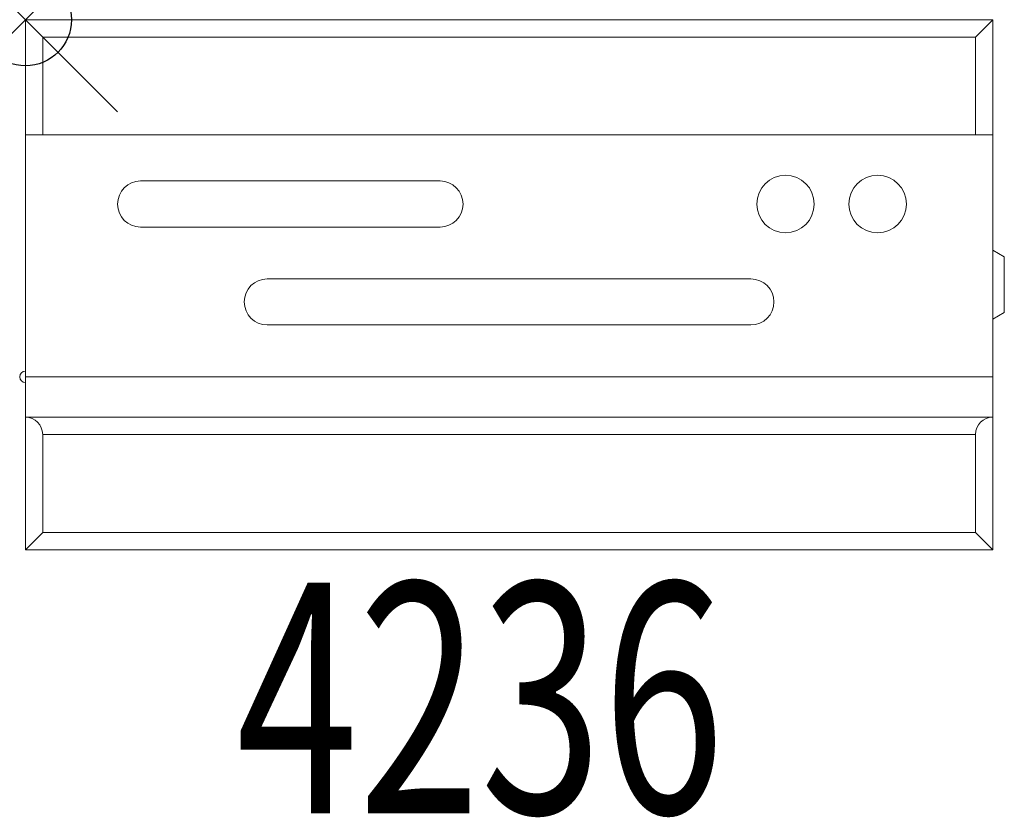
# Model space of a CAD drawing. Units: inches. Extents: x -0.1 to 10.6, y -8.7 to 0.
import ezdxf
from ezdxf.enums import TextEntityAlignment as Align

# ---------------------------------------------------------------- set-up
doc = ezdxf.new("R2010")
doc.units = ezdxf.units.IN
doc.header["$MEASUREMENT"] = 0
doc.header["$PDMODE"] = 35
doc.layers.add('AFUAC-P', color=7, linetype='Continuous')
doc.layers.add('AFUAC-P-TN', color=7, linetype='Continuous')
doc.styles.get("Standard").update_dxf_attribs({"font": 'txt.shx'})

msp = doc.modelspace()

# ---------------------------------------------------------------- linework, layer by layer
at = {"layer": 'AFUAC-P', "linetype": 'Continuous', "lineweight": 0}
for p, q in [((0, 0), (10.5, 0)), ((0, 0), (0.187, -0.188)), ((0, -5.75), (0, 0)), ((10.312, -0.188), (10.5, 0)), ((10.5, 0), (10.5, -5.75)), ((0.187, -0.188), (0.187, -1.25)), ((10.312, -0.188), (0.187, -0.188)), ((10.312, -1.25), (10.312, -0.188)), ((0, -1.25), (10.5, -1.25)), ((1.25, -1.75), (4.5, -1.75)), ((4.5, -2.25), (1.25, -2.25)), ((10.625, -2.572), (10.5, -2.5)), ((10.625, -2.572), (10.625, -3.178)), ((2.625, -2.812), (7.875, -2.812)), ((10.625, -3.178), (10.5, -3.25)), ((7.875, -3.312), (2.625, -3.312)), ((0, -3.875), (10.5, -3.875)), ((10.5, -4.312), (0, -4.312)), ((0.187, -4.5), (10.312, -4.5)), ((0.187, -4.5), (0.187, -5.562)), ((10.312, -5.562), (10.312, -4.5)), ((0.187, -5.562), (0, -5.75)), ((0.187, -5.562), (10.312, -5.562)), ((10.5, -5.75), (10.312, -5.562)), ((10.5, -5.75), (0, -5.75))]:
    msp.add_line(p, q, dxfattribs=at)
for centre in [(8.25, -2), (9.25, -2)]:
    msp.add_circle(centre, 0.312, dxfattribs=at)
for centre, radius, start, end in [((1.25, -2), 0.25, 90, 270), ((4.5, -2), 0.25, 270, 90), ((2.625, -3.062), 0.25, 90, 270), ((7.875, -3.062), 0.25, 270, 90), ((0, -3.875), 0.0625, 90, 270), ((0, -4.5), 0.187, 360, 90), ((10.5, -4.5), 0.188, 90, 180)]:
    msp.add_arc(centre, radius, start, end, dxfattribs=at)
at = {"layer": 'AFUAC-P'}
msp.add_point((0, 0), dxfattribs=at)

# ---------------------------------------------------------------- texts
at = {"layer": 'AFUAC-P-TN', "width": 0.7}
msp.add_text('4236', height=2.5, dxfattribs=at).set_placement((4.937, -8.609), align=Align.CENTER)

doc.saveas('drawing.dxf')
